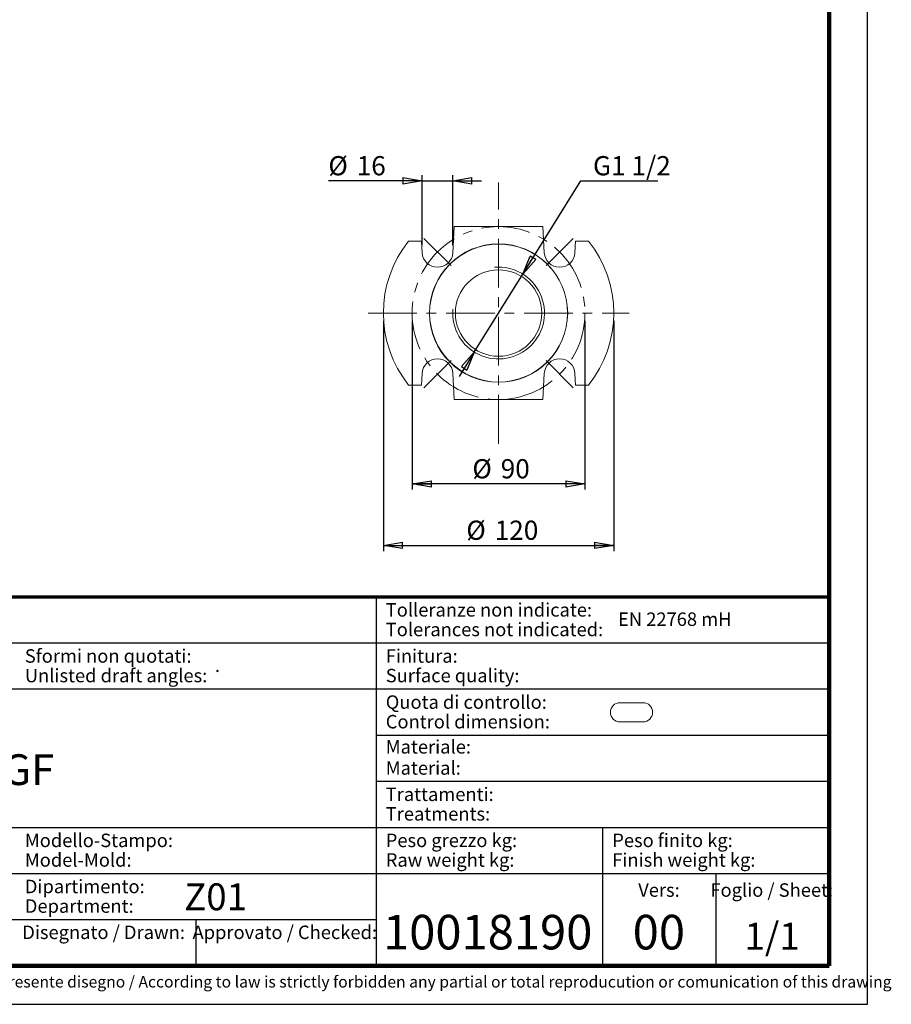
# Model space of a CAD drawing. Units: millimetres. Extents: x -4 to 213, y 0 to 297.
# Drawn here: x 100 to 213, y 0 to 128 of the extents above; entities that cross this region are included whole.
import ezdxf

# ---------------------------------------------------------------- set-up
doc = ezdxf.new("R2010")
doc.units = ezdxf.units.MM
doc.linetypes.add('CENTER', pattern=[10.16, 6.35, -1.27, 1.27, -1.27])
doc.layers.add('1', color=169, linetype='Continuous')
doc.layers.add('FORMAT', color=7, linetype='Continuous')
doc.styles.add('SLDTEXTSTYLE0', font='TXT', dxfattribs={"width": 0.605})
doc.styles.add('SLDTEXTSTYLE1', font='TXT', dxfattribs={"width": 0.573825})
doc.styles.add('SLDTEXTSTYLE2', font='TXT', dxfattribs={"width": 0.576526})
doc.styles.add('SLDTEXTSTYLE3', font='TXT', dxfattribs={"width": 0.531021})
doc.styles.add('SLDTEXTSTYLE4', font='TXT', dxfattribs={"width": 0.670574})
doc.styles.add('SLDTEXTSTYLE5', font='TXT', dxfattribs={"width": 0.521006})
doc.dimstyles.new('SLDDIMSTYLE2', dxfattribs={"dimtxt": 2.5, "dimasz": 2.5, "dimexe": 0, "dimexo": 0.0625, "dimtad": 1, "dimlfac": 7, "dimrnd": 1e-09, "dimzin": 12, "dimdsep": 46, "dimtxsty": 'SLDTEXTSTYLE0', "dimblk1": 'CLOSED', "dimblk2": 'CLOSED', "dimsah": 1, "dimcen": 0.09, "dimadec": 0, "dimazin": 3, "dimtfac": 1, "dimtofl": 0, "dimtmove": 0, "dimatfit": 3, "dimldrblk": 'CLOSED', "dimfxl": 0, "dimfrac": 2, "dimtolj": 1, "dimtzin": 12, "dimarcsym": 0})
doc.dimstyles.new('SLDDIMSTYLE3', dxfattribs={"dimtxt": 2.5, "dimasz": 2.5, "dimexe": 0, "dimexo": 0.0625, "dimtad": 0, "dimtih": 1, "dimtoh": 1, "dimlfac": 7, "dimrnd": 1e-09, "dimzin": 12, "dimdsep": 46, "dimtxsty": 'SLDTEXTSTYLE0', "dimblk1": 'CLOSED', "dimblk2": 'CLOSED', "dimsah": 1, "dimcen": 0, "dimadec": 0, "dimazin": 3, "dimtfac": 1, "dimtmove": 0, "dimatfit": 3, "dimldrblk": 'CLOSED', "dimfxl": 0, "dimfrac": 2, "dimtolj": 1, "dimtzin": 12, "dimarcsym": 0})
doc.dimstyles.new('SLDDIMSTYLE4', dxfattribs={"dimtxt": 2.5, "dimasz": 2.5, "dimexe": 0, "dimexo": 0.0625, "dimtad": 1, "dimlfac": 7, "dimrnd": 1e-09, "dimzin": 12, "dimdsep": 46, "dimtxsty": 'SLDTEXTSTYLE0', "dimblk1": 'CLOSED', "dimblk2": 'CLOSED', "dimsah": 1, "dimcen": 0.09, "dimadec": 0, "dimazin": 3, "dimtfac": 1, "dimtmove": 0, "dimatfit": 0, "dimldrblk": 'CLOSED', "dimfxl": 0, "dimfrac": 2, "dimtolj": 1, "dimtzin": 12, "dimarcsym": 0})

# ---------------------------------------------------------------- blocks, each defined once
blk = doc.blocks.new('SW_NOTE_0_1')
at = {"color": 0, "linetype": 'Continuous', "lineweight": 0, "char_height": 1.75, "attachment_point": 1, "style": 'SLDTEXTSTYLE0'}
for s, insert in [('Dipartimento:', (0, 2.26)), ('Department:', (0, -0.29))]:
    blk.add_mtext(s, dxfattribs=dict(at, insert=insert))
blk = doc.blocks.new('SW_NOTE_0_2')
at = {"color": 0, "linetype": 'Continuous', "lineweight": 0, "char_height": 1.75, "attachment_point": 1, "style": 'SLDTEXTSTYLE1'}
for s, insert in [('Peso finito kg:', (0, 2.26)), ('Finish weight kg:', (0, -0.29))]:
    blk.add_mtext(s, dxfattribs=dict(at, insert=insert))
blk = doc.blocks.new('SW_NOTE_0_3')
at = {"color": 0, "linetype": 'Continuous', "lineweight": 0, "char_height": 1.75, "attachment_point": 1, "style": 'SLDTEXTSTYLE0'}
for s, insert in [('Peso grezzo kg:', (0, 2.26)), ('Raw weight kg:', (0, -0.29))]:
    blk.add_mtext(s, dxfattribs=dict(at, insert=insert))
blk = doc.blocks.new('SW_NOTE_0_4')
at = {"color": 0, "linetype": 'Continuous', "lineweight": 0, "char_height": 1.75, "attachment_point": 1, "style": 'SLDTEXTSTYLE0'}
for s, insert in [('Trattamenti:', (0, 2.26)), ('Treatments:', (0, -0.29))]:
    blk.add_mtext(s, dxfattribs=dict(at, insert=insert))
blk = doc.blocks.new('SW_NOTE_0_5')
at = {"color": 0, "linetype": 'Continuous', "lineweight": 0, "char_height": 1.75, "attachment_point": 1, "style": 'SLDTEXTSTYLE0'}
for s, insert in [('Materiale:', (0, 2.26)), ('Material:', (0, -0.49))]:
    blk.add_mtext(s, dxfattribs=dict(at, insert=insert))
blk = doc.blocks.new('SW_NOTE_0_7')
at = {"color": 0, "linetype": 'Continuous', "lineweight": 0, "char_height": 1.75, "attachment_point": 1, "style": 'SLDTEXTSTYLE0'}
for s, insert in [('Modello-Stampo:', (0, 2.26)), ('Model-Mold:', (0, -0.29))]:
    blk.add_mtext(s, dxfattribs=dict(at, insert=insert))
blk = doc.blocks.new('SW_NOTE_0_8')
at = {"color": 0, "linetype": 'Continuous', "lineweight": 0, "char_height": 1.75, "attachment_point": 1, "style": 'SLDTEXTSTYLE0'}
for s, insert in [('Sformi non quotati:', (0, 2.26)), ('Unlisted draft angles:', (0, -0.29))]:
    blk.add_mtext(s, dxfattribs=dict(at, insert=insert))
blk = doc.blocks.new('SW_NOTE_0_11')
at = {"color": 0, "linetype": 'Continuous', "lineweight": 0, "char_height": 1.75, "attachment_point": 1, "style": 'SLDTEXTSTYLE0'}
for s, insert in [('Tolleranze non indicate:', (0, 2.26)), ('Tolerances not indicated:', (0, -0.29))]:
    blk.add_mtext(s, dxfattribs=dict(at, insert=insert))
blk = doc.blocks.new('SW_NOTE_0_12')
at = {"color": 0, "linetype": 'Continuous', "lineweight": 0, "char_height": 1.75, "attachment_point": 1, "style": 'SLDTEXTSTYLE0'}
for s, insert in [('Finitura:', (0, 2.26)), ('Surface quality:', (0, -0.29))]:
    blk.add_mtext(s, dxfattribs=dict(at, insert=insert))
blk = doc.blocks.new('SW_NOTE_0_13')
at = {"color": 0, "linetype": 'Continuous', "lineweight": 0, "char_height": 1.75, "attachment_point": 1, "style": 'SLDTEXTSTYLE0'}
for s, insert in [('Quota di controllo:', (0, 2.26)), ('Control dimension:', (0, -0.29))]:
    blk.add_mtext(s, dxfattribs=dict(at, insert=insert))
blk = doc.blocks.new('_Closed')
at = {"color": 0, "linetype": 'ByBlock', "lineweight": -2}
for p, q in [((-1, 0.166667), (0, 0)), ((-1, 0.166667), (-1, -0.166667)), ((0, 0), (-1, -0.166667)), ((0, 0), (-1, 0))]:
    blk.add_line(p, q, dxfattribs=at)
blk = doc.blocks.new('_D_2')
at = {"layer": 'FORMAT', "color": 7}
for p, q in [((150.69, 88.97), (150.69, 66.98)), ((173.19, 88.97), (173.19, 66.98)), ((173.19, 67.73), (150.69, 67.73))]:
    blk.add_line(p, q, dxfattribs=at)
at = {"layer": 'FORMAT', "color": 7, "xscale": 2.5, "yscale": 2.5, "rotation": 180.0000000000008}
blk.add_blockref('_Closed', (150.69, 67.73), dxfattribs=at)
at = {"layer": 'FORMAT', "color": 7, "xscale": 2.5, "yscale": 2.5}
blk.add_blockref('_Closed', (173.19, 67.73), dxfattribs=at)
at = {"layer": 'FORMAT', "color": 7, "char_height": 2.5, "attachment_point": 1, "style": 'SLDTEXTSTYLE0'}
for s, insert in [('%%c', (158.53, 70.95)), ('90', (162.22, 70.95))]:
    blk.add_mtext(s, dxfattribs=dict(at, insert=insert))
blk = doc.blocks.new('_D_3')
at = {"layer": 'FORMAT', "color": 7}
for p, q in [((146.94, 88.97), (146.94, 58.98)), ((176.94, 88.97), (176.94, 58.98)), ((146.94, 59.73), (176.94, 59.73))]:
    blk.add_line(p, q, dxfattribs=at)
at = {"layer": 'FORMAT', "color": 7, "xscale": 2.5, "yscale": 2.5, "rotation": 180.0000000000005}
blk.add_blockref('_Closed', (146.94, 59.73), dxfattribs=at)
at = {"layer": 'FORMAT', "color": 7, "xscale": 2.5, "yscale": 2.5}
blk.add_blockref('_Closed', (176.94, 59.73), dxfattribs=at)
at = {"layer": 'FORMAT', "color": 7, "char_height": 2.5, "attachment_point": 1, "style": 'SLDTEXTSTYLE0'}
for s, insert in [('%%c', (157.74, 62.95)), ('120', (161.44, 62.95))]:
    blk.add_mtext(s, dxfattribs=dict(at, insert=insert))
blk = doc.blocks.new('_D_4')
at = {"layer": 'FORMAT', "color": 7}
for p, q in [((165.1, 95.04), (172.66, 107.17)), ((172.66, 107.17), (182.7, 107.17)), ((158.78, 84.89), (165.1, 95.04)), ((158.78, 84.89), (156.8, 81.71))]:
    blk.add_line(p, q, dxfattribs=at)
at = {"layer": 'FORMAT', "color": 7, "xscale": 2.5, "yscale": 2.5}
for p, rotation in [((165.1, 95.04), 238.078412965967), ((158.78, 84.89), 58.07841296596703)]:
    blk.add_blockref('_Closed', p, dxfattribs=dict(at, rotation=rotation))
at = {"layer": 'FORMAT', "color": 7, "insert": (174.24, 110.39), "char_height": 2.5, "attachment_point": 1, "style": 'SLDTEXTSTYLE0'}
blk.add_mtext('G1 1/2', dxfattribs=at)
blk = doc.blocks.new('_D_5')
at = {"layer": 'FORMAT', "color": 7}
for p, q in [((151.99, 98.82), (151.99, 107.92)), ((155.98, 98.82), (155.98, 107.92)), ((151.99, 107.17), (139.78, 107.17)), ((151.99, 107.17), (155.98, 107.17)), ((155.98, 107.17), (159.73, 107.17))]:
    blk.add_line(p, q, dxfattribs=at)
at = {"layer": 'FORMAT', "color": 7, "xscale": 2.5, "yscale": 2.5}
for p, rotation in [((151.99, 107.17), 3.195070733029716e-08), ((155.98, 107.17), 180.0000000319507)]:
    blk.add_blockref('_Closed', p, dxfattribs=dict(at, rotation=rotation))
at = {"layer": 'FORMAT', "color": 7, "char_height": 2.5, "attachment_point": 1, "rotation": 0, "style": 'SLDTEXTSTYLE0'}
for s, insert in [('%%c', (139.78, 110.39)), ('16', (143.47, 110.39))]:
    blk.add_mtext(s, dxfattribs=dict(at, insert=insert))

msp = doc.modelspace()

# ---------------------------------------------------------------- linework, layer by layer
at = {"color": 7, "linetype": 'Continuous', "lineweight": 25}
for p, q in [((210, 0), (210, 297)), ((146, 53), (146, 5.0001)), ((205, 47), (5, 47)), ((205, 41), (5, 41)), ((205, 35), (146, 35)), ((205, 29), (146, 29)), ((5, 23), (205.0002, 23)), ((175.5, 5), (175.5, 23)), ((205, 17), (63, 17)), ((190.25, 17), (190.25, 4.998)), ((146, 11), (63, 11)), ((122.5, 11), (122.5, 5.0001)), ((0, 0), (210, 0))]:
    msp.add_line(p, q, dxfattribs=at)
at = {"color": 7, "linetype": 'Continuous', "lineweight": 140}
for p, q in [((205, 292), (205, 5)), ((205, 5), (5, 5))]:
    msp.add_line(p, q, dxfattribs=at)
at = {"color": 7, "linetype": 'Continuous', "lineweight": 70}
msp.add_line((205, 53), (5, 53), dxfattribs=at)
at = {"color": 7, "linetype": 'Continuous', "lineweight": 18}
for p, q in [((177.7513, 39.2567), (180.7513, 39.2567)), ((180.7513, 36.7567), (177.7513, 36.7567))]:
    msp.add_line(p, q, dxfattribs=at)
for centre, start, end in [((177.7513, 38.0067), 90, 270), ((180.7513, 38.0067), 270, 90)]:
    msp.add_arc(centre, 1.25, start, end, dxfattribs=at)
at = {"layer": '1', "color": 7, "linetype": 'CENTER', "lineweight": 18}
for p, q in [((161.9404, 72.9658), (161.9404, 106.9658)), ((155.7533, 96.153), (152.2177, 99.6885)), ((168.1276, 96.153), (171.6632, 99.6885)), ((144.9404, 89.9658), (178.9404, 89.9658)), ((155.7533, 83.7786), (152.2177, 80.2431)), ((168.1276, 83.7786), (171.6632, 80.2431))]:
    msp.add_line(p, q, dxfattribs=at)
at = {"layer": '1', "color": 7, "linetype": 'Continuous', "lineweight": 18}
for p, q in [((156.1609, 101.2158), (155.9828, 97.8161)), ((161.9405, 101.2158), (156.1609, 101.2158)), ((167.72, 101.2158), (161.9405, 101.2158)), ((167.8982, 97.8161), (167.72, 101.2158)), ((151.9083, 99.3408), (150.2311, 99.3408)), ((151.9882, 97.8161), (151.9083, 99.3408)), ((171.9726, 99.3408), (171.8927, 97.8161)), ((173.6498, 99.3408), (171.9726, 99.3408)), ((151.9083, 80.5908), (151.9882, 82.1155)), ((155.9828, 82.1155), (156.1609, 78.7158)), ((167.72, 78.7158), (167.8982, 82.1155)), ((171.8927, 82.1155), (171.9726, 80.5908)), ((150.2311, 80.5908), (151.9083, 80.5908)), ((171.9726, 80.5908), (173.6498, 80.5908)), ((156.1609, 78.7158), (167.72, 78.7158))]:
    msp.add_line(p, q, dxfattribs=at)
at = {"layer": '1', "color": 7, "linetype": 'CENTER', "lineweight": 18}
msp.add_circle((161.9405, 89.9658), 11.25, dxfattribs=at)
at = {"layer": '1', "color": 7, "linetype": 'Continuous', "lineweight": 18}
for radius in [9, 8.9803, 5.625]:
    msp.add_circle((161.9405, 89.9658), radius, dxfattribs=at)
for centre, radius, start, end in [((161.9405, 89.9658), 15, 141.317813, 218.682187), ((161.9405, 89.9658), 15, 321.317813, 38.682187), ((153.9855, 97.9208), 2, 183.000161, 356.999839), ((169.8954, 97.9208), 2, 183.00017, 356.99983), ((161.9405, 89.9658), 5.9754, 175, 94.999999), ((153.9855, 82.0109), 2, 3.00017, 176.99983), ((169.8954, 82.0109), 2, 3.000161, 176.999839)]:
    msp.add_arc(centre, radius, start, end, dxfattribs=at)

# ---------------------------------------------------------------- block references
at = {"color": 7, "linetype": 'Continuous', "lineweight": 0}
for name, p in [('SW_NOTE_0_11', (147.25, 49.95)), ('SW_NOTE_0_8', (100.25, 43.95)), ('SW_NOTE_0_12', (147.25, 43.95)), ('SW_NOTE_0_13', (147.25, 37.95)), ('SW_NOTE_0_5', (147.25, 32.125)), ('SW_NOTE_0_4', (147.25, 25.95)), ('SW_NOTE_0_7', (100.25, 19.95)), ('SW_NOTE_0_3', (147.25, 19.95)), ('SW_NOTE_0_2', (176.75, 19.95)), ('SW_NOTE_0_1', (100.25, 13.95))]:
    msp.add_blockref(name, p, dxfattribs=at)

# ---------------------------------------------------------------- texts
for s, insert, char_height, attachment_point, style in [('EN 22768 mH', (177.5, 50.9955), 1.75, 1, 'SLDTEXTSTYLE0'), ('.', (125, 44.9955), 1.75, 1, 'SLDTEXTSTYLE0'), ('Z01', (121, 15.7409), 3.5, 1, 'SLDTEXTSTYLE0'), ('Vers:', (182.8306, 15.7455), 1.75, 2, 'SLDTEXTSTYLE0'), ('Foglio / Sheet:', (197.5179, 15.7455), 1.75, 2, 'SLDTEXTSTYLE3'), ('00', (182.8125, 11.6411), 4.5, 2, 'SLDTEXTSTYLE0'), ('Disegnato / Drawn:', (110.5088, 10.2455), 1.75, 2, 'SLDTEXTSTYLE0'), ('Approvato / Checked:', (134.1016, 10.2455), 1.75, 2, 'SLDTEXTSTYLE2'), ('1/1', (197.5642, 10.6171), 3.5, 2, 'SLDTEXTSTYLE0'), ('A norma di legge è rigorosamente vietato riprodurre o comunicare a terzi il contenuto, anche parziale, del presente disegno / According to law is strictly forbidden any partial or total reproducution or comunication of this drawing', (104.5994, 3.6836), 1.5, 2, 'SLDTEXTSTYLE4')]:
    msp.add_mtext(s, dxfattribs=dict(at, insert=insert, char_height=char_height, attachment_point=attachment_point, style=style))
at = {"layer": 'FORMAT', "color": 7, "attachment_point": 2}
for s, insert, char_height, style in [('POMPA GQRM 10-32 GF', (74.65, 32.537), 4, 'SLDTEXTSTYLE0'), ('10018190', (160.5258, 11.6411), 4.5, 'SLDTEXTSTYLE5')]:
    msp.add_mtext(s, dxfattribs=dict(at, insert=insert, char_height=char_height, style=style))

# ---------------------------------------------------------------- dimensions: what is measured, and where the dimension line sits
at = {"layer": 'FORMAT', "color": 7}
for base, p1, p2, dimstyle, picture, middle in [((155.9828, 107.1679), (151.9882, 97.8161), (155.9828, 97.8161), 'SLDDIMSTYLE4', '_D_5', (143.189, 107.1679)), ((176.9405, 59.7251), (146.9405, 89.9658), (176.9405, 89.9658), 'SLDDIMSTYLE2', '_D_3', (161.9405, 59.7251)), ((150.6905, 67.7251), (173.1905, 89.9658), (150.6905, 89.9658), 'SLDDIMSTYLE2', '_D_2', (161.9405, 67.7251))]:
    dim = msp.add_linear_dim(base=base, p1=p1, p2=p2, angle=0, text='%%c<>', dimstyle=dimstyle, dxfattribs=at)
    dim.commit()
    dim.dimension.update_dxf_attribs({"geometry": picture, "text_midpoint": middle, "dimtype": 160})
dim = msp.add_diameter_dim_2p(p1=(165.1, 95.0375), p2=(158.7809, 84.8941), text='G1 1/2', dimstyle='SLDDIMSTYLE3', override={"dimpost": '<>'}, dxfattribs=at)
dim.commit()
dim.dimension.update_dxf_attribs({"geometry": '_D_4', "text_midpoint": (178.4735, 109.1124), "dimtype": 163})

doc.saveas('drawing.dxf')
